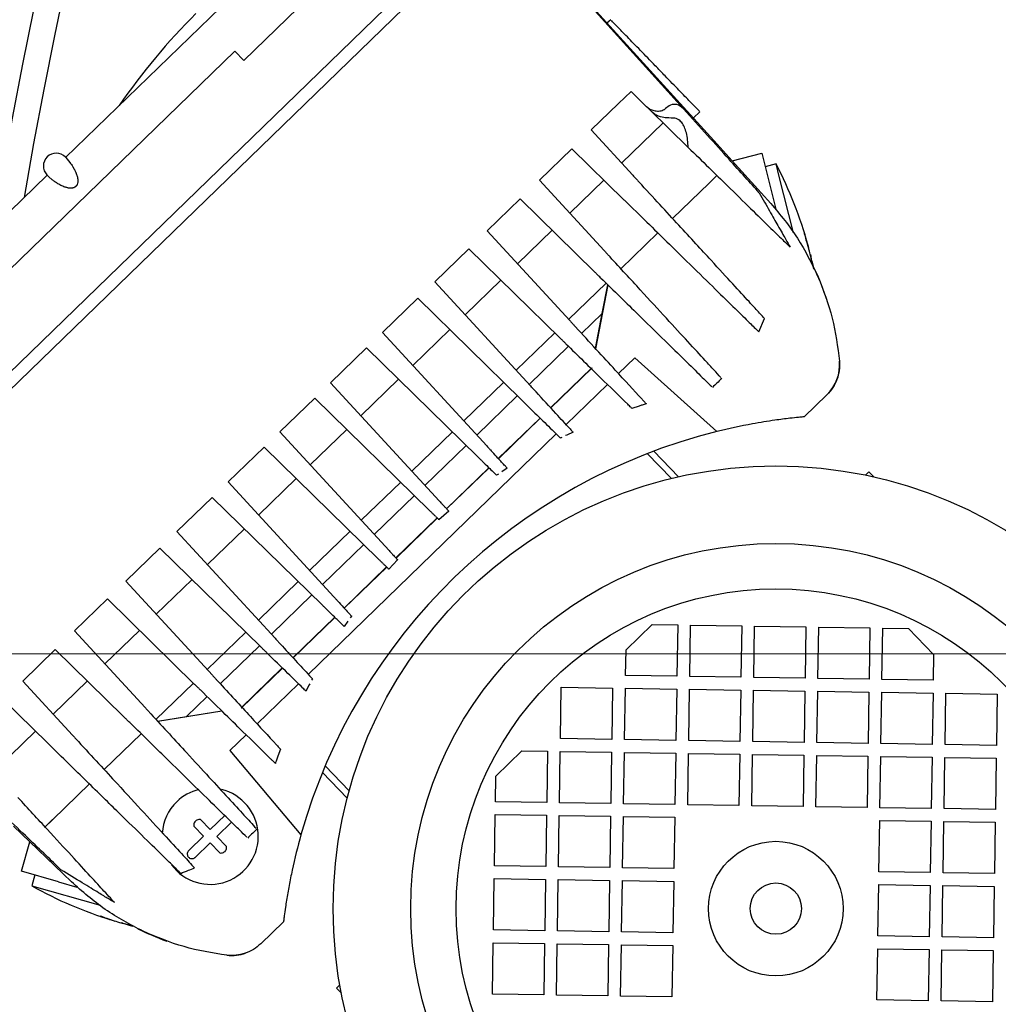
# Model space of a CAD drawing. Units: millimetres. Extents: x 20 to 410, y 10 to 287.
# Drawn here: x 55 to 60, y 238 to 243 of the extents above; entities that cross this region are included whole.
import ezdxf

# ---------------------------------------------------------------- set-up
doc = ezdxf.new("R2010")
doc.units = ezdxf.units.MM
doc.linetypes.add('CENTERX2', pattern=[20.32, 12.7, -2.54, 2.54, -2.54])
doc.styles.add('SLDTEXTSTYLE0', font='TXT', dxfattribs={"width": 0.605})
doc.dimstyles.new('SLDDIMSTYLE0', dxfattribs={"dimtxt": 3.5, "dimasz": 3.302, "dimexe": 0, "dimexo": 0.0625, "dimgap": 0.875, "dimtad": 1, "dimdec": 3, "dimlfac": 30, "dimrnd": 1e-09, "dimzin": 12, "dimdsep": 46, "dimtxsty": 'SLDTEXTSTYLE0', "dimsah": 1, "dimcen": 0.09, "dimadec": 0, "dimazin": 3, "dimtfac": 1, "dimtdec": 3, "dimtofl": 0, "dimtmove": 0, "dimatfit": 3, "dimfxl": 1, "dimfrac": 2, "dimtolj": 1, "dimtzin": 12, "dimarcsym": 0})
doc.dimstyles.new('SLDDIMSTYLE1', dxfattribs={"dimtxt": 3.85, "dimasz": 3.302, "dimexe": 0, "dimexo": 0.0625, "dimgap": 0.9625, "dimtad": 1, "dimdec": 3, "dimlfac": 30, "dimrnd": 1e-09, "dimzin": 12, "dimdsep": 46, "dimtxsty": 'SLDTEXTSTYLE0', "dimsah": 1, "dimcen": 0.09, "dimadec": 0, "dimazin": 3, "dimtfac": 1, "dimtdec": 3, "dimtofl": 0, "dimtmove": 0, "dimatfit": 3, "dimfxl": 1, "dimfrac": 2, "dimtolj": 1, "dimtzin": 12, "dimarcsym": 0})

# ---------------------------------------------------------------- blocks, each defined once
blk = doc.blocks.new('_D_4')
at = {"color": 7, "linetype": 'Continuous', "lineweight": 18}
for p, q in [((48.8418, 239.5824), (42.6086, 239.5824)), ((43.6086, 209.5824), (43.6086, 239.5824)), ((56.0359, 209.5824), (42.6086, 209.5824))]:
    blk.add_line(p, q, dxfattribs=at)
for points in [[(43.6086, 239.5824), (43.1006, 236.2804), (44.1166, 236.2804)], [(43.6086, 209.5824), (44.1166, 212.8844), (43.1006, 212.8844)]]:
    blk.add_solid(points, dxfattribs=at)
at = {"color": 7, "linetype": 'Continuous', "lineweight": 18, "insert": (39.0969, 221.9873), "char_height": 3.5, "attachment_point": 1, "rotation": 90, "style": 'SLDTEXTSTYLE0'}
blk.add_mtext('900', dxfattribs=at)
blk = doc.blocks.new('_D_8')
at = {"color": 7, "linetype": 'Continuous', "lineweight": 18}
for p, q in [((123.9359, 256.249), (123.9359, 180.5824)), ((53.0026, 226.249), (53.0026, 180.5824)), ((53.0026, 181.5824), (123.9359, 181.5824))]:
    blk.add_line(p, q, dxfattribs=at)
for points in [[(53.0026, 181.5824), (56.3046, 181.0744), (56.3046, 182.0904)], [(123.9359, 181.5824), (120.6339, 182.0904), (120.6339, 181.0744)]]:
    blk.add_solid(points, dxfattribs=at)
at = {"color": 7, "linetype": 'Continuous', "lineweight": 18, "insert": (83.4896, 186.5453), "char_height": 3.85, "attachment_point": 1, "style": 'SLDTEXTSTYLE0'}
blk.add_mtext('2128', dxfattribs=at)

msp = doc.modelspace()

# ---------------------------------------------------------------- linework, layer by layer
at = {"color": 7, "linetype": 'Continuous', "lineweight": 25}
for p, q in [((56.655758, 243.540851), (55.235474, 242.164047)), ((56.990585, 243.47082), (56.162662, 242.668242)), ((57.516787, 243.44703), (58.447858, 242.416934)), ((57.304481, 243.334073), (53.90597, 240.039603)), ((53.953902, 239.993219), (57.349353, 243.284722)), ((57.960785, 242.960553), (58.62349, 242.233447)), ((58.07052, 242.879453), (58.050644, 242.861963)), ((56.11626, 242.716109), (54.560567, 241.208042)), ((56.11626, 242.716109), (56.162662, 242.668242)), ((58.175658, 242.507298), (58.109771, 242.443429)), ((58.256999, 242.427669), (58.175658, 242.507298)), ((57.968631, 242.306609), (58.109771, 242.443429)), ((58.473671, 242.215558), (58.271707, 242.413271)), ((58.499935, 242.36901), (58.534177, 242.40133)), ((58.342452, 242.344015), (58.126651, 242.134821)), ((58.185238, 242.071129), (57.968631, 242.306609)), ((58.701768, 242.146844), (58.62349, 242.233447)), ((57.699376, 242.045598), (57.868109, 242.209165)), ((58.140541, 241.942468), (57.868109, 242.209165)), ((58.701777, 242.146852), (58.856096, 242.185641)), ((58.856096, 242.185641), (58.904851, 241.991675)), ((55.234127, 242.165437), (55.234129, 242.165435)), ((55.236551, 242.162936), (55.243748, 242.155083)), ((55.243748, 242.155083), (55.257913, 242.137595)), ((58.701777, 242.146852), (58.902903, 241.924334)), ((58.9302, 242.129888), (58.873681, 242.115681)), ((58.94653, 242.064921), (58.9302, 242.129888)), ((55.139739, 242.071243), (53.719456, 240.69444)), ((55.140816, 242.070132), (55.138392, 242.072633)), ((55.148442, 242.062694), (55.140816, 242.070132)), ((55.165481, 242.047992), (55.148442, 242.062694)), ((58.035679, 241.679992), (57.699376, 242.045598)), ((58.034903, 242.045882), (57.857397, 241.873809)), ((58.391899, 241.846461), (58.582181, 242.030918)), ((58.582181, 242.030918), (58.623465, 242.070937)), ((58.585082, 242.033729), (58.582181, 242.030918)), ((58.622428, 242.069932), (58.585082, 242.033729)), ((59.020402, 241.771029), (58.94653, 242.064921)), ((58.904851, 241.991675), (58.929345, 241.894227)), ((57.427729, 241.782266), (57.598855, 241.948154)), ((57.98574, 241.569412), (57.598855, 241.948154)), ((57.857176, 241.3154), (57.427729, 241.782266)), ((57.765649, 241.78487), (57.585749, 241.610477)), ((58.122645, 241.585449), (58.31488, 241.771799)), ((59.078309, 241.767044), (59.077302, 241.769708)), ((57.154884, 241.517774), (57.331994, 241.689462)), ((57.806478, 241.224966), (57.331994, 241.689462)), ((59.099865, 241.691255), (59.100347, 241.691376)), ((59.108186, 241.659072), (59.110622, 241.650501)), ((59.10995, 241.650332), (59.110622, 241.650501)), ((59.114047, 241.626272), (59.116554, 241.626902)), ((59.126325, 241.583427), (59.12005, 241.611874)), ((57.652733, 240.976547), (57.154884, 241.517774)), ((57.498788, 241.526179), (57.312904, 241.345986)), ((58.045625, 241.510788), (57.850997, 241.322117)), ((58.055597, 241.501025), (57.991656, 241.169202)), ((58.025718, 241.35257), (58.054264, 241.50233)), ((56.882638, 241.253863), (57.066329, 241.431931)), ((57.604388, 240.905198), (57.066329, 241.431931)), ((58.025718, 241.35257), (57.918548, 241.24868)), ((57.990716, 241.170224), (58.025718, 241.35257)), ((58.840916, 241.257206), (58.870667, 241.32615)), ((57.233124, 241.268647), (57.040658, 241.082074)), ((57.425454, 240.66375), (56.882638, 241.253863)), ((57.778764, 241.252096), (57.578152, 241.057626)), ((56.613144, 240.992619), (56.800067, 241.173819)), ((57.379419, 240.606662), (56.800067, 241.173819)), ((57.850066, 241.182295), (57.645703, 240.984189)), ((58.110601, 241.039893), (58.195377, 241.122074)), ((58.195377, 241.122074), (58.622576, 240.738897)), ((57.757775, 240.862352), (57.971363, 241.069402)), ((57.972249, 241.068488), (57.758637, 240.861415)), ((57.971363, 241.069402), (57.972249, 241.068488)), ((56.966861, 241.010536), (56.771164, 240.82083)), ((57.178711, 240.377773), (56.613144, 240.992619)), ((57.5131, 240.994565), (57.305906, 240.793714)), ((57.837757, 240.775401), (58.052783, 240.983845)), ((56.349873, 240.737408), (56.531051, 240.91304)), ((57.130043, 240.326656), (56.531051, 240.91304)), ((57.584402, 240.924764), (57.373457, 240.720277)), ((59.194618, 240.930112), (59.076215, 240.815334)), ((58.217579, 240.871205), (58.180418, 240.858897)), ((57.485528, 240.598441), (57.702696, 240.808959)), ((57.703606, 240.808069), (57.48639, 240.597503)), ((56.697846, 240.749756), (56.507893, 240.565619)), ((56.917355, 240.120479), (56.349873, 240.737408)), ((56.497468, 239.476143), (57.787119, 240.726313)), ((57.246837, 240.736453), (57.036412, 240.53247)), ((57.816686, 240.708123), (57.809367, 240.704534)), ((57.841669, 240.720375), (57.835571, 240.717385)), ((57.874161, 240.735824), (57.841669, 240.720375)), ((56.080858, 240.476628), (56.26778, 240.657828)), ((56.864751, 240.073424), (56.26778, 240.657828)), ((57.318139, 240.666652), (57.103963, 240.459033)), ((58.385414, 240.49502), (58.260344, 240.62404)), ((58.423255, 240.503875), (58.294237, 240.636967)), ((57.216035, 240.337197), (57.436433, 240.550848)), ((57.437343, 240.549957), (57.216897, 240.33626)), ((57.532375, 240.547513), (57.50457, 240.529494)), ((56.434575, 240.494545), (56.238878, 240.304839)), ((57.486582, 240.517551), (57.476968, 240.511167)), ((59.4129, 240.528908), (59.395684, 240.512219)), ((59.4129, 240.528908), (59.437972, 240.503043)), ((56.629734, 239.879927), (56.080858, 240.476628)), ((56.977822, 240.475674), (56.773141, 240.277259)), ((55.814595, 240.218517), (55.998287, 240.396585)), ((56.571242, 239.835689), (55.998287, 240.396585)), ((57.049124, 240.405873), (56.840692, 240.203822)), ((56.952923, 240.08214), (57.167259, 240.289914)), ((57.168328, 240.289178), (56.953626, 240.081049)), ((57.20244, 240.30252), (57.177107, 240.280583)), ((57.228019, 240.324169), (57.20244, 240.30252)), ((56.324349, 239.664346), (55.814595, 240.218517)), ((56.165081, 240.233301), (55.972615, 240.046728)), ((56.714551, 240.220462), (56.504126, 240.01648)), ((55.548931, 239.960985), (55.72604, 240.132673)), ((56.251532, 239.618242), (55.72604, 240.132673)), ((56.785853, 240.150661), (56.571677, 239.943042)), ((56.683749, 239.821206), (56.904147, 240.034857)), ((56.905057, 240.033966), (56.684611, 239.820269)), ((56.93923, 240.047368), (56.916796, 240.022474)), ((56.961943, 240.072006), (56.93923, 240.047368)), ((55.998455, 239.472293), (55.548931, 239.960985)), ((55.892835, 239.96939), (55.706951, 239.789197)), ((56.445057, 239.959219), (56.237863, 239.758368)), ((56.516359, 239.889418), (56.305415, 239.684931)), ((55.28207, 239.702294), (55.453196, 239.868181)), ((55.906489, 239.42443), (55.453196, 239.868181)), ((56.722151, 239.779458), (56.715471, 239.770046)), ((56.417486, 239.563095), (56.634653, 239.773614)), ((56.635563, 239.772723), (56.418348, 239.562158)), ((56.702974, 239.752439), (56.6841, 239.725207)), ((58.149593, 239.603938), (58.284983, 239.735183)), ((58.284983, 239.735183), (58.4183, 239.73311)), ((58.4183, 239.73311), (58.414155, 239.466476)), ((58.480814, 239.46544), (58.484959, 239.732074)), ((58.484959, 239.732074), (58.751593, 239.727929)), ((58.751593, 239.727929), (58.747448, 239.461295)), ((58.814107, 239.460259), (58.818252, 239.726893)), ((58.818252, 239.726893), (59.084886, 239.722748)), ((55.648603, 239.303824), (55.28207, 239.702294)), ((55.61999, 239.704898), (55.44009, 239.530505)), ((56.172811, 239.695307), (55.972199, 239.500837)), ((59.084886, 239.722748), (59.080741, 239.456114)), ((59.1474, 239.455078), (59.151545, 239.721712)), ((59.151545, 239.721712), (59.418179, 239.717567)), ((59.418179, 239.717567), (59.414034, 239.450933)), ((59.480693, 239.449897), (59.484838, 239.716531)), ((59.484838, 239.716531), (59.618155, 239.714459)), ((59.618155, 239.714459), (59.7494, 239.579069)), ((56.244113, 239.625506), (56.03975, 239.4274)), ((55.012815, 239.441282), (55.181548, 239.60485)), ((55.536524, 239.257346), (55.181548, 239.60485)), ((58.147521, 239.470621), (58.149593, 239.603938)), ((59.7494, 239.579069), (59.747327, 239.445752)), ((56.148818, 239.302652), (56.362407, 239.509702)), ((56.363317, 239.508811), (56.149704, 239.301738)), ((58.414155, 239.466476), (58.147521, 239.470621)), ((55.270916, 239.160693), (55.012815, 239.441282)), ((55.348342, 239.441566), (55.170835, 239.269494)), ((55.899966, 239.430815), (55.705338, 239.242145)), ((56.231803, 239.218612), (56.44683, 239.427056)), ((56.501707, 239.421435), (56.485256, 239.389439)), ((56.504886, 239.427437), (56.501707, 239.421435)), ((56.518546, 239.453229), (56.514731, 239.446026)), ((58.747448, 239.461295), (58.480814, 239.46544)), ((59.080741, 239.456114), (58.814107, 239.460259)), ((59.414034, 239.450933), (59.1474, 239.455078)), ((59.747327, 239.445752), (59.480693, 239.449897)), ((57.809047, 239.142509), (57.813191, 239.409143)), ((57.813191, 239.409143), (58.079826, 239.404998)), ((58.079826, 239.404998), (58.075681, 239.138364)), ((58.14234, 239.137328), (58.146485, 239.403962)), ((58.146485, 239.403962), (58.413119, 239.399817)), ((58.413119, 239.399817), (58.408974, 239.133183)), ((58.475633, 239.132147), (58.479778, 239.398781)), ((58.479778, 239.398781), (58.746412, 239.394636)), ((58.746412, 239.394636), (58.742267, 239.128002)), ((58.808926, 239.126966), (58.813071, 239.3936)), ((58.813071, 239.3936), (59.079705, 239.389455)), ((59.079705, 239.389455), (59.07556, 239.122821)), ((59.142219, 239.121785), (59.146364, 239.388419)), ((59.146364, 239.388419), (59.412998, 239.384274)), ((59.412998, 239.384274), (59.408853, 239.11764)), ((59.475512, 239.116604), (59.479657, 239.383238)), ((59.479657, 239.383238), (59.746291, 239.379093)), ((59.746291, 239.379093), (59.742146, 239.112459)), ((59.808805, 239.111423), (59.81295, 239.378057)), ((59.81295, 239.378057), (60.079584, 239.373912)), ((60.079584, 239.373912), (60.07544, 239.107278)), ((55.140928, 239.120016), (54.912294, 239.343838)), ((55.971268, 239.361014), (55.864098, 239.257125)), ((56.048436, 239.285471), (55.714785, 239.231874)), ((55.864098, 239.257125), (56.047444, 239.286442)), ((56.148818, 239.302652), (56.149704, 239.301738)), ((55.713523, 239.233247), (55.864098, 239.257125)), ((55.079088, 239.180555), (54.863287, 238.97136)), ((55.436083, 238.981134), (55.628319, 239.167484)), ((56.089209, 239.080383), (56.173986, 239.162564)), ((58.075681, 239.138364), (57.809047, 239.142509)), ((58.408974, 239.133183), (58.14234, 239.137328)), ((58.742267, 239.128002), (58.475633, 239.132147)), ((59.07556, 239.122821), (58.808926, 239.126966)), ((59.408853, 239.11764), (59.142219, 239.121785)), ((59.742146, 239.112459), (59.475512, 239.116604)), ((60.07544, 239.107278), (59.808805, 239.111423)), ((56.089209, 239.080383), (56.458923, 238.641481)), ((56.352724, 239.087155), (56.339266, 239.050395)), ((57.472645, 238.947714), (57.608035, 239.078959)), ((57.608035, 239.078959), (57.741352, 239.076886)), ((57.741352, 239.076886), (57.737207, 238.810252)), ((57.803866, 238.809216), (57.80801, 239.07585)), ((57.80801, 239.07585), (58.074645, 239.071705)), ((58.074645, 239.071705), (58.0705, 238.805071)), ((58.137159, 238.804035), (58.141304, 239.070669)), ((58.141304, 239.070669), (58.407938, 239.066524)), ((58.407938, 239.066524), (58.403793, 238.79989)), ((58.470452, 238.798854), (58.474597, 239.065488)), ((58.474597, 239.065488), (58.741231, 239.061343)), ((58.741231, 239.061343), (58.737086, 238.794709)), ((58.803745, 238.793673), (58.80789, 239.060307)), ((58.80789, 239.060307), (59.074524, 239.056162)), ((59.074524, 239.056162), (59.070379, 238.789528)), ((59.137038, 238.788492), (59.141183, 239.055126)), ((59.141183, 239.055126), (59.407817, 239.050981)), ((59.407817, 239.050981), (59.403672, 238.784347)), ((59.470331, 238.783311), (59.474476, 239.049945)), ((59.474476, 239.049945), (59.74111, 239.0458)), ((59.74111, 239.0458), (59.736965, 238.779166)), ((59.803624, 238.77813), (59.807769, 239.044764)), ((59.807769, 239.044764), (60.074403, 239.040619)), ((60.074403, 239.040619), (60.070259, 238.773985)), ((56.700026, 238.833401), (56.571008, 238.966493)), ((56.584983, 238.999968), (56.710053, 238.870948)), ((55.168782, 238.722015), (55.359064, 238.906472)), ((57.470573, 238.814397), (57.472645, 238.947714)), ((57.737207, 238.810252), (57.470573, 238.814397)), ((58.0705, 238.805071), (57.803866, 238.809216)), ((58.403793, 238.79989), (58.137159, 238.804035)), ((58.737086, 238.794709), (58.470452, 238.798854)), ((59.070379, 238.789528), (58.803745, 238.793673)), ((59.403672, 238.784347), (59.137038, 238.788492)), ((59.736965, 238.779166), (59.470331, 238.783311)), ((60.070259, 238.773985), (59.803624, 238.77813)), ((55.127499, 238.681996), (55.168782, 238.722015)), ((55.165881, 238.719204), (55.128535, 238.683)), ((55.168782, 238.722015), (55.165881, 238.719204)), ((55.937403, 238.721202), (55.98794, 238.669069)), ((55.98794, 238.669069), (56.065485, 238.74424)), ((56.099359, 238.709297), (56.021813, 238.634126)), ((57.465392, 238.481103), (57.469536, 238.747738)), ((57.469536, 238.747738), (57.736171, 238.743593)), ((57.736171, 238.743593), (57.732026, 238.476959)), ((57.798685, 238.475922), (57.80283, 238.742557)), ((57.80283, 238.742557), (58.069464, 238.738412)), ((58.069464, 238.738412), (58.065319, 238.471778)), ((58.131978, 238.470742), (58.136123, 238.737376)), ((58.136123, 238.737376), (58.402757, 238.733231)), ((58.402757, 238.733231), (58.398612, 238.466597)), ((59.46515, 238.450018), (59.469295, 238.716652)), ((59.469295, 238.716652), (59.735929, 238.712507)), ((59.735929, 238.712507), (59.731785, 238.445873)), ((59.798443, 238.444837), (59.802588, 238.711471)), ((59.802588, 238.711471), (60.069222, 238.707326)), ((60.069222, 238.707326), (60.065078, 238.440692)), ((55.049195, 238.606089), (54.965066, 238.687021)), ((55.952997, 238.635196), (55.902459, 238.687329)), ((55.005619, 238.453042), (55.049186, 238.606081)), ((55.265345, 238.398135), (55.049186, 238.606081)), ((55.875451, 238.560024), (55.952997, 238.635196)), ((55.98687, 238.600252), (55.909325, 238.525081)), ((56.037407, 238.548119), (55.98687, 238.600252)), ((56.021813, 238.634126), (56.07235, 238.581993)), ((55.197976, 238.398282), (55.005619, 238.453042)), ((57.732026, 238.476959), (57.465392, 238.481103)), ((58.065319, 238.471778), (57.798685, 238.475922)), ((58.398612, 238.466597), (58.131978, 238.470742)), ((59.731785, 238.445873), (59.46515, 238.450018)), ((60.065078, 238.440692), (59.798443, 238.444837)), ((55.074999, 238.433291), (55.059042, 238.37724)), ((55.197976, 238.398282), (55.294616, 238.37077)), ((57.460211, 238.14781), (57.464355, 238.414445)), ((57.464355, 238.414445), (57.73099, 238.4103)), ((57.73099, 238.4103), (57.726845, 238.143666)), ((57.793504, 238.142629), (57.797649, 238.409264)), ((57.797649, 238.409264), (58.064283, 238.405119)), ((58.064283, 238.405119), (58.060138, 238.138485)), ((58.126797, 238.137448), (58.130942, 238.404083)), ((58.130942, 238.404083), (58.397576, 238.399938)), ((58.397576, 238.399938), (58.393431, 238.133304)), ((55.059042, 238.37724), (55.414785, 238.275968)), ((59.459969, 238.116725), (59.464114, 238.383359)), ((59.464114, 238.383359), (59.730748, 238.379214)), ((59.730748, 238.379214), (59.726604, 238.11258)), ((59.793262, 238.111544), (59.797407, 238.378178)), ((59.797407, 238.378178), (60.064041, 238.374033)), ((60.064041, 238.374033), (60.059897, 238.107399)), ((55.414571, 238.218965), (55.417108, 238.217925)), ((55.49219, 238.194024), (55.492054, 238.193546)), ((56.368423, 238.190437), (56.25002, 238.075659)), ((55.53259, 238.182006), (55.524098, 238.184707)), ((55.532779, 238.182671), (55.53259, 238.182006)), ((55.556701, 238.177829), (55.555993, 238.175343)), ((55.570905, 238.171382), (55.584073, 238.167995)), ((57.726845, 238.143666), (57.460211, 238.14781)), ((58.060138, 238.138485), (57.793504, 238.142629)), ((58.393431, 238.133304), (58.126797, 238.137448)), ((59.726604, 238.11258), (59.459969, 238.116725)), ((60.059897, 238.107399), (59.793262, 238.111544)), ((57.45503, 237.814517), (57.459174, 238.081152)), ((57.459174, 238.081152), (57.725809, 238.077007)), ((57.725809, 238.077007), (57.721664, 237.810373)), ((57.788323, 237.809336), (57.792468, 238.075971)), ((57.792468, 238.075971), (58.059102, 238.071826)), ((58.059102, 238.071826), (58.054957, 237.805192)), ((58.121616, 237.804155), (58.125761, 238.07079)), ((58.125761, 238.07079), (58.392395, 238.066645)), ((58.392395, 238.066645), (58.38825, 237.800011)), ((59.454788, 237.783431), (59.458933, 238.050066)), ((59.458933, 238.050066), (59.725567, 238.045921)), ((59.725567, 238.045921), (59.721423, 237.779287)), ((59.788081, 237.77825), (59.792226, 238.044885)), ((59.792226, 238.044885), (60.05886, 238.04074)), ((60.05886, 238.04074), (60.054716, 237.774106)), ((56.644246, 237.845013), (56.661462, 237.861701)), ((56.644246, 237.845013), (56.669318, 237.819148)), ((57.721664, 237.810373), (57.45503, 237.814517)), ((58.054957, 237.805192), (57.788323, 237.809336)), ((58.38825, 237.800011), (58.121616, 237.804155)), ((59.721423, 237.779287), (59.454788, 237.783431)), ((60.054716, 237.774106), (59.788081, 237.77825))]:
    msp.add_line(p, q, dxfattribs=at)
at = {"color": 7, "linetype": 'CENTERX2', "lineweight": 18}
msp.add_line((48.841818, 239.582357), (105.450245, 239.582357), dxfattribs=at)
at = {"color": 7, "linetype": 'Continuous', "lineweight": 25, "flags": 128}
for points in [[(59.116554, 241.626902), (59.119707, 241.612101), (59.122449, 241.597204), (59.122452, 241.597187)], [(59.12005, 241.611874), (59.118802, 241.617311), (59.116554, 241.626902)], [(55.555993, 238.175343), (55.565509, 238.172798), (55.570905, 238.171382)]]:
    msp.add_lwpolyline(points, dxfattribs=at)
at = {"color": 7, "linetype": 'Continuous', "lineweight": 25}
for radius in [2.301742, 1.898535, 1.662583, 0.35, 0.133333]:
    msp.add_circle((58.928773, 238.258331), radius, dxfattribs=at)
for centre, radius, start, end in [((79.669242, 237.782357), 26.666667, 90, 180), ((79.669242, 237.782357), 26, 90, 173.294757), ((79.669242, 237.782357), 25.133333, 90, 170.8038238), ((79.669242, 237.782357), 25, 90, 170.391785), ((58.443445, 240.399239), 3.566667, 135.186416, 145.204733), ((55.186259, 242.119035), 0.066667, 44.10942, 224.10942), ((57.00418, 241.130215), 2.17, 15.394502, 27.430911), ((57.526435, 241.274013), 1.62831, 14.851622, 17.625056), ((57.532367, 241.250414), 1.62831, 14.851622, 17.625056), ((58.573672, 241.546608), 0.546217, 7.000437, 12.816719), ((57.527047, 241.27419), 1.627672, 12.510724, 13.367469), ((57.862735, 240.984159), 1.402098, 18.083977, 24.751146), ((59.043811, 241.085681), 0.216667, 314.10942, 4.912881), ((59.346391, 237.827524), 3, 100.351672, 103.961607), ((59.346391, 237.827524), 3, 103.961607, 164.257233), ((55.987405, 238.634661), 0.25, 216.569288, 76.383231), ((55.987405, 238.634661), 0.25, 103.729662, 134.10942), ((55.987405, 238.634661), 0.25, 134.10942, 176.485248), ((59.346391, 237.827524), 3, 164.257233, 167.867169), ((56.118097, 240.271258), 2.17, 240.787929, 252.824338), ((55.958135, 239.753725), 1.62831, 250.593785, 253.367219), ((55.981539, 239.747062), 1.62831, 250.593785, 253.367219), ((55.653122, 238.715467), 0.546217, 255.402121, 261.218403), ((55.957939, 239.753119), 1.627672, 254.851371, 255.708117), ((55.693254, 238.702171), 0.544415, 255.396737, 258.585472), ((56.237396, 239.408578), 1.402098, 243.467694, 250.134863), ((56.099214, 238.231228), 0.216667, 263.305959, 289.55566)]:
    msp.add_arc(centre, radius, start, end, dxfattribs=at)
for points, knots in [([(58.533936, 242.401103), (58.531377, 242.403744), (58.526258, 242.409024), (58.48635, 242.450193), (58.42762, 242.510777), (58.362222, 242.578241), (58.292895, 242.649757), (58.223253, 242.721598), (58.153736, 242.79331), (58.102019, 242.84666), (58.072913, 242.876686), (58.073245, 242.876344), (58.073375, 242.876209)], [0, 0, 0, 0, 0.107243173, 0.214485738, 0.321738369, 0.429101109, 0.500964874, 0.608511286, 0.716060561, 0.823478197, 0.930807639, 1, 1, 1, 1]), ([(58.447858, 242.416934), (58.437129, 242.425922), (58.417757, 242.442149), (58.383943, 242.439915), (58.363383, 242.424775), (58.354618, 242.418321)], [0, 0, 0, 0, 0.41595652, 0.75103441, 1, 1, 1, 1]), ([(58.256999, 242.427669), (58.262468, 242.423225), (58.273853, 242.413972), (58.295936, 242.406234), (58.320308, 242.404105), (58.340984, 242.408309), (58.350082, 242.414842), (58.353369, 242.417202)], [0, 0, 0, 0, 0.18031787, 0.37543338, 0.60797659, 0.85840771, 1, 1, 1, 1]), ([(58.290219, 242.395149), (58.284066, 242.401172), (58.27308, 242.411927), (58.261913, 242.422859), (58.256999, 242.427669)], [0, 0, 0, 0, 0.56, 1, 1, 1, 1]), ([(58.403429, 242.368199), (58.390714, 242.368245), (58.371164, 242.368316), (58.333541, 242.372452), (58.308043, 242.381105), (58.295854, 242.390709), (58.290219, 242.395149)], [0, 0, 0, 0, 0.45582024, 0.70088487, 0.86170809, 1, 1, 1, 1]), ([(58.354618, 242.418321), (58.354385, 242.418113), (58.353969, 242.417743), (58.353553, 242.417366), (58.35337, 242.4172)], [0, 0, 0, 0, 0.55994406, 1, 1, 1, 1]), ([(58.842457, 241.980366), (58.81872, 242.006629), (58.771169, 242.059236), (58.681249, 242.15872), (58.575866, 242.275312), (58.490586, 242.369661), (58.447858, 242.416934)], [0, 0, 0, 0, 0.23222742, 0.46518584, 0.73203731, 1, 1, 1, 1]), ([(58.473671, 242.215558), (58.471478, 242.242017), (58.467141, 242.294353), (58.447773, 242.335473), (58.42645, 242.36009), (58.413334, 242.36471), (58.403429, 242.368199)], [0, 0, 0, 0, 0.3467948, 0.68597978, 0.76285194, 1, 1, 1, 1]), ([(58.473671, 242.215558), (58.509824, 242.180166), (58.582237, 242.109278), (58.692847, 242.000996), (58.801898, 241.89424), (58.897926, 241.800234), (58.969103, 241.730554), (58.992099, 241.708043), (59.003637, 241.696748)], [0, 0, 0, 0, 0.12299103, 0.24634056, 0.4315577, 0.61800712, 0.8083346, 1, 1, 1, 1]), ([(55.257913, 242.137595), (55.260364, 242.134248), (55.265023, 242.127885), (55.270843, 242.118979), (55.274577, 242.11284), (55.276379, 242.109782), (55.278132, 242.10671), (55.279829, 242.103628), (55.281465, 242.100544), (55.283373, 242.096792), (55.28552, 242.092348), (55.287863, 242.087168), (55.290016, 242.082019), (55.291964, 242.076919), (55.293691, 242.071889), (55.295777, 242.064911), (55.297221, 242.058822), (55.298056, 242.05367), (55.298266, 242.052225), (55.29845, 242.050798), (55.298606, 242.049387), (55.298735, 242.047994), (55.299072, 242.043365), (55.299093, 242.036269), (55.297523, 242.027202), (55.29466, 242.020735), (55.292675, 242.01765), (55.291434, 242.016001), (55.290282, 242.014699), (55.289669, 242.014056), (55.289222, 242.013608), (55.288762, 242.013166), (55.288103, 242.012559), (55.287258, 242.011836), (55.286301, 242.011082), (55.284812, 242.010001), (55.278905, 242.006329), (55.274197, 242.005203), (55.267928, 242.003938), (55.262497, 242.003682), (55.256642, 242.003894), (55.25051, 242.004677), (55.244093, 242.005968), (55.237436, 242.007751), (55.231532, 242.009673), (55.224051, 242.012414), (55.215193, 242.016252), (55.20472, 242.021583), (55.195322, 242.026971), (55.186949, 242.032281), (55.179401, 242.037455), (55.172045, 242.042829), (55.167723, 242.046229), (55.165481, 242.047992)], [0, 0, 0, 0, 0.080707154, 0.153438738, 0.171169641, 0.188353532, 0.204990428, 0.221080351, 0.236623322, 0.251619366, 0.275805383, 0.298704298, 0.320316236, 0.340641349, 0.359679819, 0.377431867, 0.415665403, 0.420105521, 0.424414449, 0.428592201, 0.432638793, 0.436554244, 0.440338576, 0.470840311, 0.490404214, 0.496117228, 0.497978162, 0.49920758, 0.499615919, 0.499782453, 0.499934241, 0.500082671, 0.500239862, 0.500617412, 0.501119828, 0.501768881, 0.503541015, 0.516725996, 0.526815113, 0.539304825, 0.55419997, 0.57150337, 0.59121681, 0.613341495, 0.637878272, 0.65450981, 0.698105614, 0.747228179, 0.799126682, 0.843274874, 0.891469662, 0.943711304, 1, 1, 1, 1]), ([(58.185238, 242.071129), (58.190061, 242.065886), (58.199719, 242.055386), (58.21097, 242.043154), (58.21575, 242.037958), (58.21755, 242.036002)], [0, 0, 0, 0, 0.38345092, 0.76791231, 1, 1, 1, 1]), ([(58.870397, 241.326269), (58.863477, 241.333793), (58.849414, 241.349081), (58.793023, 241.410386), (58.709399, 241.501296), (58.61176, 241.607443), (58.513995, 241.713726), (58.424969, 241.81051), (58.327082, 241.916925), (58.254061, 241.996309), (58.21755, 242.036001)], [0, 0, 0, 0, 0.149948735, 0.304709201, 0.463965837, 0.623222468, 0.716933534, 0.8106446, 0.905322301, 1, 1, 1, 1]), ([(58.842457, 241.980366), (58.860902, 241.947911), (58.897869, 241.882862), (58.94388, 241.801898), (58.982252, 241.734378), (58.996493, 241.709318), (59.003637, 241.696748)], [0, 0, 0, 0, 0.224691184, 0.450337605, 0.724303186, 1, 1, 1, 1]), ([(58.17325, 241.910447), (58.170608, 241.913034), (58.16533, 241.918201), (58.153621, 241.929663), (58.144979, 241.938124), (58.140541, 241.942468)], [0, 0, 0, 0, 0.327883741, 0.654913016, 1, 1, 1, 1]), ([(58.17325, 241.910447), (58.211113, 241.873381), (58.286935, 241.799156), (58.411075, 241.677628), (58.539817, 241.551597), (58.661021, 241.432944), (58.753695, 241.34222), (58.806235, 241.290787), (58.832192, 241.265376), (58.837756, 241.259929), (58.84023, 241.257507)], [0, 0, 0, 0, 0.095738618, 0.191717765, 0.350815688, 0.509913617, 0.673633619, 0.837353624, 0.92767435, 1, 1, 1, 1]), ([(59.077268, 241.769534), (59.077214, 241.769547), (59.077083, 241.769578), (59.077862, 241.766289), (59.079418, 241.760389), (59.081661, 241.752337), (59.083404, 241.746329), (59.084241, 241.743444)], [0, 0, 0, 0, 0.141387124, 0.347143219, 0.570439086, 0.793731305, 1, 1, 1, 1]), ([(58.035679, 241.679992), (58.04011, 241.675175), (58.04898, 241.665533), (58.059818, 241.65375), (58.064505, 241.648655), (58.066486, 241.646501)], [0, 0, 0, 0, 0.36559689, 0.73178346, 1, 1, 1, 1]), ([(58.64315, 241.01959), (58.631593, 241.032155), (58.608452, 241.057312), (58.55362, 241.116922), (58.474894, 241.202507), (58.36201, 241.325227), (58.228064, 241.470844), (58.120449, 241.587836), (58.066486, 241.6465)], [0, 0, 0, 0, 0.11822376, 0.23670493, 0.42483807, 0.61401468, 0.80644871, 1, 1, 1, 1]), ([(58.017248, 241.538567), (58.014713, 241.541049), (58.009648, 241.546008), (57.998347, 241.557071), (57.989982, 241.565259), (57.98574, 241.569412)], [0, 0, 0, 0, 0.330461113, 0.660380235, 1, 1, 1, 1]), ([(58.017248, 241.538567), (58.051791, 241.504751), (58.12095, 241.437048), (58.229276, 241.331002), (58.339922, 241.222686), (58.445033, 241.119787), (58.532803, 241.033864), (58.574288, 240.993253), (58.59508, 240.972899)], [0, 0, 0, 0, 0.12528956, 0.25084104, 0.43595521, 0.6219178, 0.8105102, 1, 1, 1, 1]), ([(57.857176, 241.3154), (57.861337, 241.310876), (57.869662, 241.301826), (57.880196, 241.290374), (57.884798, 241.285371), (57.886887, 241.283099)], [0, 0, 0, 0, 0.3529517, 0.70623525, 1, 1, 1, 1]), ([(58.232941, 240.906893), (58.188436, 240.955276), (58.116773, 241.033183), (57.997121, 241.163261), (57.923664, 241.243118), (57.886887, 241.283099)], [0, 0, 0, 0, 0.45002681, 0.72464871, 1, 1, 1, 1]), ([(57.837138, 241.194951), (57.8354, 241.196652), (57.831274, 241.200692), (57.821707, 241.210057), (57.812647, 241.218926), (57.807497, 241.223968), (57.806478, 241.224966)], [0, 0, 0, 0, 0.24439442, 0.58007549, 0.91683988, 1, 1, 1, 1]), ([(57.837138, 241.194951), (57.899085, 241.134307), (58.019088, 241.01683), (58.112921, 240.924973), (58.158316, 240.880533)], [0, 0, 0, 0, 0.51621242, 1, 1, 1, 1]), ([(58.647497, 241.014865), (58.639008, 241.006635), (58.623848, 240.991939), (58.607023, 240.97563), (58.59962, 240.968454)], [0, 0, 0, 0, 0.55997395, 1, 1, 1, 1]), ([(57.652733, 240.976547), (57.655571, 240.973461), (57.662375, 240.966064), (57.672284, 240.955292), (57.678681, 240.948338), (57.681229, 240.945567), (57.681669, 240.94509)], [0, 0, 0, 0, 0.24505831, 0.58740946, 0.9288832, 1, 1, 1, 1]), ([(57.634478, 240.875742), (57.632756, 240.877427), (57.628708, 240.881389), (57.619307, 240.890593), (57.61042, 240.899293), (57.605377, 240.90423), (57.604388, 240.905198)], [0, 0, 0, 0, 0.24792042, 0.5828276, 0.91819235, 1, 1, 1, 1]), ([(57.858868, 240.75245), (57.834743, 240.778678), (57.779413, 240.838829), (57.716915, 240.906772), (57.681669, 240.94509)], [0, 0, 0, 0, 0.43602755, 1, 1, 1, 1]), ([(58.232935, 240.9069), (58.23624, 240.903307), (58.244596, 240.894223), (58.252859, 240.885239), (58.254215, 240.883766), (58.254898, 240.883023)], [0, 0, 0, 0, 0.244960219, 0.619261608, 1, 1, 1, 1]), ([(57.634478, 240.875742), (57.662389, 240.848418), (57.718248, 240.793734), (57.768691, 240.744353), (57.79393, 240.719646)], [0, 0, 0, 0, 0.49966216, 1, 1, 1, 1]), ([(58.180419, 240.858896), (58.180085, 240.859223), (58.179417, 240.859877), (58.173638, 240.865534), (58.164376, 240.874601), (58.158316, 240.880533)], [0, 0, 0, 0, 0.25695037, 0.51383248, 1, 1, 1, 1]), ([(58.254898, 240.883023), (58.248053, 240.880891), (58.235828, 240.877086), (58.223155, 240.873002), (58.217579, 240.871205)], [0, 0, 0, 0, 0.559979262, 1, 1, 1, 1]), ([(59.076215, 240.815334), (59.074581, 240.815188), (59.071324, 240.814897), (59.044729, 240.812387), (58.996483, 240.807244), (58.914025, 240.796921), (58.846791, 240.785436), (58.807323, 240.778694)], [0, 0, 0, 0, 0.11850188, 0.23629379, 0.41319431, 0.65553168, 1, 1, 1, 1]), ([(57.858866, 240.752452), (57.862002, 240.749043), (57.868063, 240.742455), (57.87311, 240.736968), (57.873808, 240.736208), (57.874161, 240.735824)], [0, 0, 0, 0, 0.34663418, 0.6699172, 1, 1, 1, 1]), ([(57.809369, 240.704532), (57.80895, 240.704942), (57.808158, 240.705717), (57.802759, 240.711002), (57.796894, 240.716744), (57.79393, 240.719646)], [0, 0, 0, 0, 0.35626089, 0.67473204, 1, 1, 1, 1]), ([(57.425454, 240.66375), (57.428294, 240.660662), (57.434994, 240.653379), (57.44467, 240.642859), (57.450913, 240.636072), (57.453416, 240.633351), (57.45388, 240.632847)], [0, 0, 0, 0, 0.24845229, 0.58603759, 0.92328989, 1, 1, 1, 1]), ([(57.409171, 240.577536), (57.407459, 240.579212), (57.403458, 240.583129), (57.394154, 240.592237), (57.38537, 240.600836), (57.380389, 240.605712), (57.379419, 240.606662)], [0, 0, 0, 0, 0.25005805, 0.58448539, 0.91903031, 1, 1, 1, 1]), ([(57.521049, 240.559824), (57.508761, 240.573184), (57.486817, 240.597039), (57.463944, 240.621906), (57.45388, 240.632847)], [0, 0, 0, 0, 0.560019284, 1, 1, 1, 1]), ([(57.409171, 240.577536), (57.419833, 240.567099), (57.438872, 240.548461), (57.457296, 240.530425), (57.465402, 240.522489)], [0, 0, 0, 0, 0.56, 1, 1, 1, 1]), ([(57.521049, 240.559825), (57.523261, 240.557421), (57.527699, 240.552595), (57.531573, 240.548384), (57.532105, 240.547806), (57.532375, 240.547513)], [0, 0, 0, 0, 0.32875964, 0.65970939, 1, 1, 1, 1]), ([(57.476968, 240.511166), (57.476708, 240.511421), (57.476185, 240.511933), (57.472299, 240.515737), (57.467723, 240.520217), (57.465402, 240.522489)], [0, 0, 0, 0, 0.32852407, 0.65950075, 1, 1, 1, 1]), ([(57.178711, 240.377773), (57.181553, 240.374684), (57.188196, 240.367461), (57.197746, 240.35708), (57.203904, 240.350385), (57.20638, 240.347692), (57.206856, 240.347175)], [0, 0, 0, 0, 0.25035533, 0.58536066, 0.92029558, 1, 1, 1, 1]), ([(57.218587, 240.334423), (57.216404, 240.336795), (57.212507, 240.341032), (57.208583, 240.345298), (57.206856, 240.347175)], [0, 0, 0, 0, 0.56, 1, 1, 1, 1]), ([(57.15967, 240.297653), (57.157962, 240.299325), (57.153978, 240.303226), (57.14471, 240.312299), (57.135963, 240.320861), (57.131006, 240.325714), (57.130043, 240.326656)], [0, 0, 0, 0, 0.250868514, 0.585129647, 0.919391278, 1, 1, 1, 1]), ([(57.15967, 240.297653), (57.161094, 240.296259), (57.163637, 240.29377), (57.166169, 240.291291), (57.167283, 240.290201)], [0, 0, 0, 0, 0.56, 1, 1, 1, 1]), ([(57.177107, 240.280583), (57.176973, 240.280715), (57.176703, 240.280979), (57.174149, 240.283479), (57.169996, 240.287545), (57.167283, 240.290201)], [0, 0, 0, 0, 0.25751563, 0.51502794, 1, 1, 1, 1]), ([(57.218586, 240.334423), (57.220032, 240.332851), (57.222923, 240.329709), (57.226894, 240.325391), (57.227571, 240.324655), (57.228019, 240.324169)], [0, 0, 0, 0, 0.25306944, 0.50613351, 1, 1, 1, 1]), ([(56.917355, 240.120479), (56.920197, 240.11739), (56.926825, 240.110184), (56.936339, 240.099841), (56.942474, 240.093171), (56.944944, 240.090487), (56.945424, 240.089965)], [0, 0, 0, 0, 0.250868415, 0.5851328, 0.919396837, 1, 1, 1, 1]), ([(56.945424, 240.089965), (56.946773, 240.088499), (56.949181, 240.08588), (56.95158, 240.083272), (56.952635, 240.082125)], [0, 0, 0, 0, 0.56, 1, 1, 1, 1]), ([(56.952635, 240.082125), (56.954082, 240.080552), (56.956976, 240.077406), (56.960859, 240.073185), (56.961515, 240.072472), (56.961943, 240.072006)], [0, 0, 0, 0, 0.25751192, 0.515023637, 1, 1, 1, 1]), ([(56.894459, 240.044341), (56.892748, 240.046016), (56.888751, 240.049929), (56.879458, 240.059026), (56.870688, 240.067612), (56.865717, 240.072478), (56.864751, 240.073424)], [0, 0, 0, 0, 0.25037296, 0.58478961, 0.91929005, 1, 1, 1, 1]), ([(56.90684, 240.03222), (56.904537, 240.034475), (56.900424, 240.038502), (56.896282, 240.042557), (56.894459, 240.044341)], [0, 0, 0, 0, 0.56, 1, 1, 1, 1]), ([(56.916796, 240.022474), (56.916665, 240.022603), (56.916401, 240.022861), (56.913868, 240.025341), (56.909637, 240.029482), (56.90684, 240.03222)], [0, 0, 0, 0, 0.25306326, 0.50612629, 1, 1, 1, 1]), ([(56.629734, 239.879927), (56.632575, 239.876839), (56.639226, 239.869608), (56.648792, 239.859209), (56.654963, 239.852499), (56.657445, 239.849802), (56.657921, 239.849285)], [0, 0, 0, 0, 0.2500338, 0.58527872, 0.92042651, 1, 1, 1, 1]), ([(56.601247, 239.806317), (56.599526, 239.808001), (56.595487, 239.811955), (56.586105, 239.821139), (56.577247, 239.829812), (56.572223, 239.83473), (56.571242, 239.835689)], [0, 0, 0, 0, 0.24852775, 0.58343014, 0.91872042, 1, 1, 1, 1]), ([(56.657921, 239.849285), (56.668021, 239.838303), (56.686059, 239.818694), (56.703514, 239.799719), (56.711194, 239.79137)], [0, 0, 0, 0, 0.56, 1, 1, 1, 1]), ([(56.672146, 239.73691), (56.659175, 239.749608), (56.636014, 239.772282), (56.61187, 239.795917), (56.601247, 239.806317)], [0, 0, 0, 0, 0.56001928, 1, 1, 1, 1]), ([(56.711194, 239.79137), (56.713335, 239.789041), (56.717612, 239.784392), (56.721372, 239.780305), (56.721889, 239.779742), (56.722152, 239.779457)], [0, 0, 0, 0, 0.33086376, 0.66069369, 1, 1, 1, 1]), ([(56.6841, 239.725207), (56.683825, 239.725477), (56.68328, 239.72601), (56.679253, 239.729952), (56.674537, 239.73457), (56.672146, 239.73691)], [0, 0, 0, 0, 0.3342823, 0.66252371, 1, 1, 1, 1]), ([(56.324349, 239.664346), (56.327189, 239.661259), (56.333903, 239.65396), (56.343611, 239.643406), (56.349881, 239.63659), (56.352393, 239.63386), (56.352856, 239.633355)], [0, 0, 0, 0, 0.24783359, 0.58588389, 0.92354348, 1, 1, 1, 1]), ([(56.352856, 239.633355), (56.379299, 239.604609), (56.43222, 239.547076), (56.48001, 239.495123), (56.503921, 239.469128)], [0, 0, 0, 0, 0.49966216, 1, 1, 1, 1]), ([(56.282075, 239.588343), (56.280338, 239.590043), (56.276222, 239.594073), (56.266681, 239.603412), (56.257661, 239.612243), (56.252539, 239.617257), (56.251532, 239.618242)], [0, 0, 0, 0, 0.245224876, 0.580945792, 0.917646624, 1, 1, 1, 1]), ([(56.469114, 239.405241), (56.443649, 239.43017), (56.385246, 239.487343), (56.319279, 239.551922), (56.282075, 239.588343)], [0, 0, 0, 0, 0.43602755, 1, 1, 1, 1]), ([(55.998455, 239.472293), (56.002453, 239.467946), (56.010453, 239.459249), (56.020806, 239.447995), (56.025352, 239.443053), (56.027502, 239.440714)], [0, 0, 0, 0, 0.344933471, 0.690049575, 1, 1, 1, 1]), ([(56.503921, 239.469128), (56.507009, 239.465771), (56.512797, 239.459478), (56.517567, 239.454293), (56.518218, 239.453585), (56.518547, 239.453228)], [0, 0, 0, 0, 0.36126886, 0.67727974, 1, 1, 1, 1]), ([(55.93785, 239.393729), (55.936088, 239.395454), (55.931857, 239.399596), (55.922076, 239.409171), (55.912809, 239.418243), (55.907536, 239.423405), (55.906489, 239.42443)], [0, 0, 0, 0, 0.2403433, 0.57719524, 0.916022958, 1, 1, 1, 1]), ([(56.027502, 239.440714), (56.086191, 239.376912), (56.199881, 239.253316), (56.288778, 239.156673), (56.331785, 239.109919)], [0, 0, 0, 0, 0.51621242, 1, 1, 1, 1]), ([(56.303118, 239.03615), (56.256142, 239.082137), (56.1805, 239.156187), (56.054204, 239.279824), (55.976669, 239.355727), (55.93785, 239.393729)], [0, 0, 0, 0, 0.45002681, 0.72464871, 1, 1, 1, 1]), ([(56.485256, 239.389439), (56.484848, 239.389838), (56.484059, 239.390611), (56.47855, 239.396004), (56.47228, 239.402142), (56.469112, 239.405243)], [0, 0, 0, 0, 0.34654931, 0.66978861, 1, 1, 1, 1]), ([(55.648603, 239.303824), (55.652791, 239.299271), (55.661171, 239.29016), (55.671751, 239.278659), (55.676367, 239.27364), (55.678454, 239.271372)], [0, 0, 0, 0, 0.35379405, 0.70793759, 1, 1, 1, 1]), ([(55.678454, 239.271372), (55.71118, 239.235794), (55.7767, 239.164565), (55.879328, 239.052995), (55.984153, 238.939036), (56.083735, 238.830777), (56.166888, 238.740379), (56.206191, 238.697651), (56.225889, 238.676237)], [0, 0, 0, 0, 0.12528956, 0.25084104, 0.43595521, 0.6219178, 0.8105102, 1, 1, 1, 1]), ([(55.569042, 239.225512), (55.56641, 239.228089), (55.561154, 239.233235), (55.549508, 239.244635), (55.54092, 239.253042), (55.536524, 239.257346)], [0, 0, 0, 0, 0.32857462, 0.65632984, 1, 1, 1, 1]), ([(56.177725, 238.629642), (56.165526, 238.641584), (56.141101, 238.665495), (56.083224, 238.722154), (56.000127, 238.803502), (55.880975, 238.920145), (55.739591, 239.058553), (55.626001, 239.169752), (55.569042, 239.225512)], [0, 0, 0, 0, 0.11822376, 0.23670493, 0.42483807, 0.61401468, 0.80644871, 1, 1, 1, 1]), ([(55.270916, 239.160693), (55.275384, 239.155835), (55.284327, 239.146113), (55.295225, 239.134266), (55.299929, 239.129152), (55.301905, 239.127004)], [0, 0, 0, 0, 0.36668469, 0.73398541, 1, 1, 1, 1]), ([(55.175034, 239.086628), (55.172259, 239.089345), (55.166718, 239.094769), (55.154535, 239.106696), (55.14558, 239.115462), (55.140928, 239.120016)], [0, 0, 0, 0, 0.32536244, 0.649523854, 1, 1, 1, 1]), ([(55.301905, 239.127004), (55.337511, 239.088295), (55.408812, 239.010781), (55.52602, 238.883361), (55.648423, 238.750293), (55.763163, 238.625554), (55.853076, 238.527807), (55.888232, 238.489588), (55.905875, 238.470407)], [0, 0, 0, 0, 0.11338602, 0.22705259, 0.41684193, 0.60795723, 0.80325573, 1, 1, 1, 1]), ([(56.331785, 239.109919), (56.335032, 239.106389), (56.341525, 239.09933), (56.350105, 239.090003), (56.351688, 239.088281), (56.352724, 239.087155)], [0, 0, 0, 0, 0.25694606, 0.51382975, 1, 1, 1, 1]), ([(55.833785, 238.441744), (55.823542, 238.451772), (55.803028, 238.471854), (55.748393, 238.525338), (55.663485, 238.608459), (55.533832, 238.735383), (55.399448, 238.866938), (55.276628, 238.987173), (55.208899, 239.053476), (55.175034, 239.086628)], [0, 0, 0, 0, 0.11280985, 0.22591385, 0.41573822, 0.60697598, 0.80268832, 0.90134416, 1, 1, 1, 1]), ([(56.326295, 239.013461), (56.32516, 239.014572), (56.323442, 239.016253), (56.313969, 239.025528), (56.306741, 239.032603), (56.303112, 239.036156)], [0, 0, 0, 0, 0.49195079, 0.74489875, 1, 1, 1, 1]), ([(56.339266, 239.050395), (56.336767, 239.043382), (56.332303, 239.03086), (56.328131, 239.018777), (56.326295, 239.013461)], [0, 0, 0, 0, 0.56001833, 1, 1, 1, 1]), ([(55.211219, 238.460293), (55.185707, 238.484836), (55.134603, 238.533999), (55.037962, 238.626967), (54.924702, 238.735924), (54.833049, 238.824095), (54.787127, 238.868272)], [0, 0, 0, 0, 0.23222747, 0.46518595, 0.73203736, 1, 1, 1, 1]), ([(55.48969, 238.290377), (55.483298, 238.297326), (55.470494, 238.311246), (55.43094, 238.354246), (55.367514, 238.423198), (55.268758, 238.530559), (55.144855, 238.665259), (55.040143, 238.779095), (54.987603, 238.836212)], [0, 0, 0, 0, 0.12299106, 0.24634056, 0.43155768, 0.61800702, 0.8083345, 1, 1, 1, 1]), ([(55.937403, 238.721202), (55.934129, 238.721588), (55.927582, 238.722361), (55.917972, 238.719315), (55.909892, 238.713499), (55.904256, 238.705306), (55.901571, 238.696149), (55.902179, 238.690111), (55.902459, 238.687329)], [0, 0, 0, 0, 0.17124219, 0.34250229, 0.51333849, 0.68381192, 0.85430555, 1, 1, 1, 1]), ([(56.23019, 238.671561), (56.220805, 238.662463), (56.204047, 238.646217), (56.188954, 238.631587), (56.182314, 238.62515)], [0, 0, 0, 0, 0.560012, 1, 1, 1, 1]), ([(55.875451, 238.560024), (55.873662, 238.55791), (55.870083, 238.553681), (55.867785, 238.545522), (55.868168, 238.537175), (55.87134, 238.529441), (55.876845, 238.523237), (55.884052, 238.519207), (55.89218, 238.51776), (55.900334, 238.519078), (55.906026, 238.522087), (55.908684, 238.5245), (55.909325, 238.525081)], [0, 0, 0, 0, 0.10868617, 0.21738885, 0.32560497, 0.43281402, 0.53909399, 0.64493319, 0.75100214, 0.85786496, 0.96574532, 1, 1, 1, 1]), ([(56.037407, 238.548119), (56.040681, 238.547733), (56.047228, 238.546961), (56.056838, 238.550006), (56.064917, 238.555823), (56.070553, 238.564016), (56.073239, 238.573172), (56.072631, 238.57921), (56.07235, 238.581993)], [0, 0, 0, 0, 0.17124219, 0.34250229, 0.51333849, 0.68381192, 0.85430555, 1, 1, 1, 1]), ([(55.48969, 238.290377), (55.480012, 238.296282), (55.460615, 238.308118), (55.405238, 238.341908), (55.32698, 238.389659), (55.249887, 238.436699), (55.211219, 238.460293)], [0, 0, 0, 0, 0.22469055, 0.45033201, 0.72429812, 1, 1, 1, 1]), ([(55.833785, 238.441744), (55.84727, 238.447024), (55.87135, 238.456453), (55.895326, 238.466144), (55.905875, 238.470407)], [0, 0, 0, 0, 0.5599995, 1, 1, 1, 1]), ([(56.413402, 238.458061), (56.407929, 238.43153), (56.397001, 238.37856), (56.385822, 238.313418), (56.377601, 238.259875), (56.372464, 238.222694), (56.369036, 238.195526), (56.368625, 238.192112), (56.368423, 238.190437)], [0, 0, 0, 0, 0.2333483, 0.46589025, 0.58719101, 0.75576917, 0.880119, 1, 1, 1, 1]), ([(55.440511, 238.211263), (55.437414, 238.212266), (55.431218, 238.214273), (55.423365, 238.216718), (55.417637, 238.218417), (55.414495, 238.219261), (55.414626, 238.219096), (55.414673, 238.219036)], [0, 0, 0, 0, 0.223596221, 0.447199201, 0.653000921, 0.876346301, 1, 1, 1, 1])]:
    msp.add_open_spline(points, degree=3, knots=knots, dxfattribs=at)
for points in [[(58.902903, 241.924334), (58.951568, 241.865853), (59.048899, 241.748891), (59.115256, 241.61196), (59.148434, 241.543495)], [(59.148434, 241.543495), (59.175907, 241.472547), (59.230851, 241.330651), (59.250072, 241.179708), (59.259682, 241.104236)], [(59.259682, 241.104236), (59.260157, 241.088145), (59.261106, 241.055962), (59.25155, 241.025215), (59.246772, 241.009842)], [(59.246772, 241.009842), (59.240298, 240.995103), (59.22735, 240.965624), (59.205529, 240.941949), (59.194618, 240.930112)], [(55.638369, 238.140885), (55.570968, 238.176176), (55.436165, 238.246757), (55.322285, 238.347676), (55.265345, 238.398135)], [(56.073957, 238.016039), (55.998821, 238.02799), (55.848548, 238.051893), (55.708428, 238.111221), (55.638369, 238.140885)], [(56.25002, 238.075659), (56.237849, 238.065121), (56.213508, 238.044047), (56.183641, 238.032021), (56.168707, 238.026009)], [(56.168707, 238.026009), (56.153193, 238.021711), (56.122164, 238.013115), (56.090026, 238.015064), (56.073957, 238.016039)]]:
    msp.add_open_spline(points, degree=3, dxfattribs=at)

# ---------------------------------------------------------------- dimensions: what is measured, and where the dimension line sits
at = {"color": 7, "linetype": 'Continuous', "lineweight": 18}
dim = msp.add_linear_dim(base=(123.935908, 181.582357), p1=(53.002575, 226.249024), p2=(123.935908, 256.249024), dimstyle='SLDDIMSTYLE1', dxfattribs=at)
dim.commit()
dim.dimension.update_dxf_attribs({"geometry": '_D_8', "text_midpoint": (88.312821, 181.582357), "dimtype": 160})
dim = msp.add_linear_dim(base=(43.608602, 239.582357), p1=(56.035908, 209.582357), p2=(48.841818, 239.582357), angle=90, dimstyle='SLDDIMSTYLE0', dxfattribs=at)
dim.commit()
dim.dimension.update_dxf_attribs({"geometry": '_D_4', "text_midpoint": (43.608602, 225.275838), "dimtype": 160})

doc.saveas('drawing.dxf')
